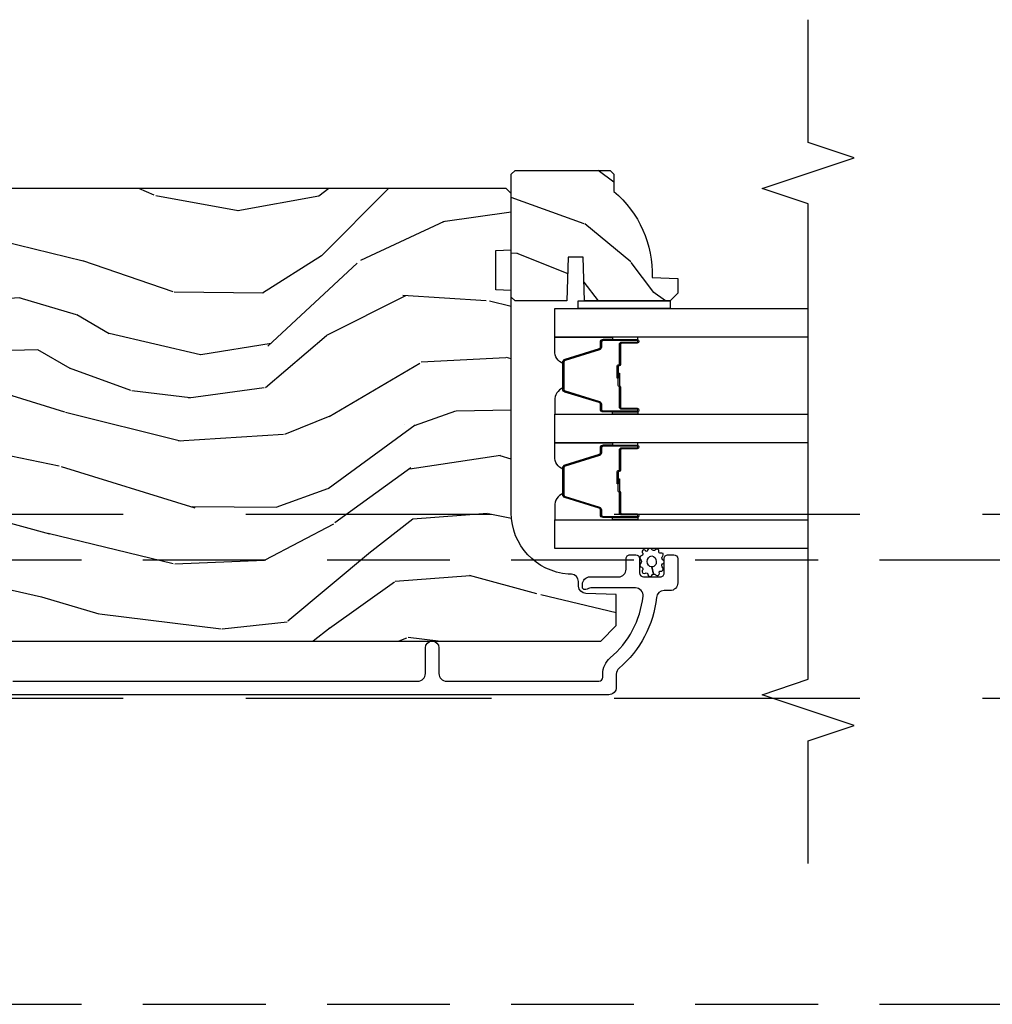
# Model space of a CAD drawing. Units: inches. Extents: x 15 to 460, y 1 to 200.
# Drawn here: x 143 to 147, y 13 to 17 of the extents above; entities that cross this region are included whole.
import ezdxf

# ---------------------------------------------------------------- set-up
doc = ezdxf.new("R2010")
doc.units = ezdxf.units.IN
doc.header["$MEASUREMENT"] = 0
doc.linetypes.add('DASHED', pattern=[0.75, 0.5, -0.25])
doc.linetypes.add('DASHEDX2', pattern=[1.5, 1, -0.5])
for name, color, linetype in [('ZP-ANNO-MARK', 9, 'Continuous'), ('ZP-SECT-ALUM', 63, 'Continuous'), ('ZP-SECT-GLAS', 153, 'Continuous'), ('ZP-SECT-SEAL', 8, 'Continuous'), ('ZP-SECT-TRCK-LOWR', 155, 'DASHEDX2'), ('ZP-SECT-TRCK-UPPR', 155, 'DASHED'), ('ZP-SECT-WDHA', 11, 'Continuous'), ('ZP-SECT-WOOD', 104, 'Continuous'), ('ZP-SECT-WSTP', 40, 'Continuous')]:
    doc.layers.add(name, color=color, linetype=linetype)

# ---------------------------------------------------------------- blocks, each defined once
blk = doc.blocks.new('101CS Vin22 PR SDM OSC Ogee (Triple 1 in 3mm IG) V J BH')
at = {"layer": 'ZP-SECT-WDHA'}
h = blk.add_hatch(dxfattribs=at)
h.set_pattern_fill('WOOD3', color=256, scale=2, angle=150, style=0, pattern_type=2)
h.set_pattern_definition([(145.2364000000001, (-3.929925713490533, 4.39544988243172), (18.05256898966999, -12.73203708802755), [0.240832, -23.84235799999999]), (161.3099, (-4.127771810398798, 4.532770390507409), (-7.928202165339343, 2.267954045878473), [0.3059419999999999, -9.892097999999997]), (195, (-4.417579431534122, 4.630808866280333), (-1.000000309448951, -1.732051343550185), [0.2262739999999999, -2.602152]), (196.8476000000001, (-4.636143496139638, 4.572244801674827), (-39.24871375190076, -11.98075501449067), [0.4386339999999999, -43.42478999999999]), (162.9946, (-5.055951117274972, 4.445116672463811), (17.58845617547921, -5.535903348369011), [0.266834, -26.41649399999999]), (150, (-5.311117722258928, 4.523155148236739), (-2.732050807568876, -0.7320508075688785), [0.4999999999999999, -1.5]), (140.5377000000001, (-5.744130424151138, 4.773155148236739), (7.660257238721531, -6.732048358268257), [0.2433099999999999, -11.922214]), (144.2894000000001, (-4.199925713490529, 3.927796164388127), (14.58845495491914, -10.73205250813353), [0.200998, -19.898754]), (150, (-4.363130794247425, 4.045116672463806), (-2.732050807568876, -0.7320508075688785), [0.2999999999999999, -1.7]), (178.3008, (-4.622938415382748, 4.195116672463811), (-25.05255930464865, 0.6076749037684159), [0.2952959999999992, -29.23434999999995]), (202.125, (-4.91810502036671, 4.203873115933987), (11.92820555975032, 4.660250613045349), [0.4560699999999999, -22.347438]), (189.2894, (-5.340592133426341, 4.032103970571583), (-15.3923055851125, -2.660252760710984), [0.284254, -28.14108799999999]), (156.3402, (-5.62111772225893, 3.986219397890395), (-14.85640700479468, 6.267945860199123), [0.3622159999999992, -17.74855399999995]), (138.1113, (-5.952886867621316, 4.131578381739018), (21.24869609599578, -19.19616797134223), [0.3883299999999992, -38.4446459999999]), (143.2902, (-4.509925713490532, 3.390860414041768), (-14.58846511503182, 10.73204120732395), [0.3423439999999999, -33.89214]), (153.3665, (-4.784374350777242, 3.595501430193139), (-28.71282271007187, 14.2679295253128), [0.3405879999999999, -33.71818599999999]), (183.6901, (-5.088822988063953, 3.748180922117456), (4.464102183682126, -0.267946438768021), [0.3605559999999999, -6.850547999999998]), (197.4896000000001, (-5.448630609199284, 3.72497584136056), (-28.32050067326507, -9.05258318849647), [0.3255759999999993, -32.2320639999999]), (164.9314000000001, (-5.75915619803186, 3.627129744452304), (-22.05255676375398, 5.803853388083501), [0.3104839999999993, -30.73786599999994]), (150, (-6.05896381916719, 3.707847712149544), (-2.732050807568876, -0.7320508075688785), [0.2399999999999999, -1.76]), (137.0054, (-6.266809916075459, 3.827847712149548), (-13.58846102032252, 12.46409818712976), [0.2668339999999992, -26.41649399999995]), (150, (-4.296861463836876, 4.999898519718428), (-2.732050807568876, -0.7320508075688785), [0, -2]), (13.15240000000007, (-4.689348576896521, 4.880090898583092), (-39.98076068225504, -9.2487186768837), [0.4386339999999999, -43.42478999999999]), (356.5651, (-5.262220447685507, 3.24784771214955), (2.732050658476126, 0.7320539175690295), [0.178886, -4.293249999999999]), (338.1301, (-5.083656383079997, 3.237129744452304), (11.39230381404811, -4.267950084652449), [0.2828419999999999, -13.859292]), (306.8014000000001, (-4.821169270020349, 3.131770760603686), (6.660252246081225, -8.464103641230889), [0.152316, -15.07923]), (176.5651, (-4.689348576896521, 4.880090898583092), (-2.732050658476126, -0.7320539175690293), [0.2236059999999999, -4.24853]), (156.7098000000001, (-4.912553657653419, 4.89348835820465), (16.58845287751988, -7.267960788178633), [0.3423439999999999, -33.89214]), (139.8753000000001, (-5.227002294940121, 5.028847342053268), (-26.44485304366463, 22.19616608827663), [0.5688579999999999, -56.31699199999999]), (139.6952000000001, (-3.819925713490534, 4.585975471264291), (-9.39231163411466, 7.732042892584747), [0.2236059999999999, -22.137072]), (165.5241000000001, (-3.990451302323109, 4.730616487415674), (22.05255843557309, -5.803852451222556), [0.37363, -36.98945199999999]), (192.8789, (-4.352220447685511, 4.82401394703723), (34.5166616250568, 7.784608470498114), [0.3820999999999999, -37.82784599999999]), (184.6952, (-4.724707560745145, 4.738847342053276), (-24.32050674155793, -2.124376306249664), [0.316228, -31.30654799999999]), (159.4623, (-5.039874165729103, 4.712962769372069), (-9.660253517126403, 3.267953189122348), [0.364966, -11.80056]), (143.4181, (-5.381643311091494, 4.841001245145009), (27.44487951887242, -20.46408001742645), [0.5234499999999999, -51.82155999999998]), (141.8699, (-4.069925713490534, 4.152962769372067), (9.39230510241702, -7.732049468269794), [0.2828419999999999, -13.859292]), (161.3099, (-4.292412826550176, 4.327603785523451), (-7.928202165339343, 2.267954045878473), [0.3059419999999999, -9.892097999999997]), (192.5104, (-4.582220447685501, 4.425642261296389), (29.05256462519007, 6.320483325522691), [0.325576, -32.23206399999999]), (195, (-4.90006654459377, 4.355116672463808), (-1.000000309448951, -1.732051343550185), [0.367696, -2.460732]), (167.354, (-5.25523314957772, 4.259950067479849), (26.51665849783282, -6.071808311187841), [0.3352619999999999, -33.19084799999999]), (146.6335000000001, (-5.582361278788738, 4.333347527101409), (26.71280078336289, -17.73206911862454), [0.3405879999999999, -33.71818599999999]), (132.8973, (-5.866809916075454, 4.520668035177096), (-14.32051558036394, 15.19614634805592), [0.2720299999999999, -26.93091199999999]), (141.2538, (-4.319925713490534, 3.719950067479857), (-11.12435030646009, 8.732057413442103), [0.263058, -26.04283399999999]), (164.9314000000001, (-4.525092318474492, 3.884591083631236), (-22.05255676375398, 5.803853388083501), [0.3104839999999993, -30.73786599999994]), (182.0054, (-4.824899939609821, 3.965309051328475), (11.6602533155405, 0.1961553924894144), [0.3773599999999999, -18.490604]), (199.8991000000001, (-5.202028068820837, 3.952103970571585), (32.05255745225327, 11.51666578068247), [0.4967899999999998, -49.18217999999998]), (165.9454, (-5.669156198031857, 3.783014317133507), (7.92820333893985, -2.267949510827565), [0.291204, -14.269016]), (143.9910000000001, (-5.951643311091502, 3.853732284830741), (-16.32050832676354, 11.73204937631879), [0.3820999999999999, -37.82784599999999]), (126.8014000000001, (-6.260732964529581, 4.078373300982122), (-6.660252246081223, 8.464103641230889), [0.152316, -15.07923]), (140.5377000000001, (-4.619925713490531, 3.200334825209197), (7.660257238721531, -6.732048358268257), [0.2433099999999999, -11.922214]), (160.008, (-4.807771810398791, 3.35497584136057), (-21.05256158391519, 7.535891925485286), [0.3452539999999992, -34.1800999999999]), (187.4054, (-5.132220447685512, 3.473014317133504), (-32.51665739997305, -4.320532849143683), [0.4280179999999999, -42.37384999999999]), (179.0546, (-4.556669084972214, 5.14989851971842), (-16.12435634627565, 0.07179710718363275), [0.2059119999999999, -20.385348]), (160.7843, (-4.762553657653413, 5.153295979339987), (30.7128126111546, -10.80384612891512), [0.4275519999999999, -42.32756599999999]), (142.8750000000001, (-5.166284327242877, 5.294013947037229), (11.12435802899951, -8.73204821156721), [0.4837359999999998, -15.64078])])
edge = h.paths.add_edge_path()
edge.add_line((4.443396386738584, 5.0644504858858), (4.458396386738457, 5.0494504858857))
edge.add_line((4.458396386738457, 5.0494504858857), (4.458396386738457, 4.978550485885535))
edge.add_arc((4.176396386738419, 4.643408724834939), 0.4380000000001328, -2.0094582051282828, 49.92156997171742, ccw=False)
edge.add_line((4.614127039647826, 4.628050485885751), (4.718396386738675, 4.624409320050972))
edge.add_line((4.718396386738675, 4.624409320050972), (4.718396386738675, 4.563450485885596))
edge.add_line((4.718396386738675, 4.563450485885596), (4.687396386738726, 4.532450485885761))
edge.add_line((4.687396386738726, 4.532450485885761), (4.339197434574714, 4.532456963465876))
edge.add_line((4.339197434574714, 4.532456963465876), (4.332737092218792, 4.710350060200142))
edge.add_line((4.332737092218792, 4.710350060200142), (4.272657776930771, 4.710350060200142))
edge.add_line((4.272657776930771, 4.710350060200142), (4.266197434574622, 4.532456963465876))
edge.add_line((4.266197434574622, 4.532456963465876), (4.056396386738641, 4.532450485885761))
edge.add_line((4.056396386738641, 4.532450485885761), (4.040396386738792, 4.548450485885724))
edge.add_line((4.040396386738792, 4.548450485885724), (4.040396386738792, 5.048450485885951))
edge.add_line((4.040396386738792, 5.048450485885951), (4.056396386738413, 5.0644504858858))
edge.add_line((4.056396386738413, 5.0644504858858), (4.443396386738584, 5.0644504858858))
h = blk.add_hatch(dxfattribs=at)
h.set_pattern_fill('WOOD3', color=256, scale=2, angle=173, style=0, pattern_type=2)
h.set_pattern_definition([(168.2364000000001, (3.049519610966513, 3.875504847993966), (21.59228059164854, -4.666201280401625), [0.240832, -23.84235799999999]), (184.3099, (2.813745921440727, 3.924604413444001), (-8.184108816054923, -1.010132672315907), [0.3059419999999997, -9.892097999999988]), (217.9999999999999, (2.508669915343972, 3.901612447367086), (-0.2437387622349763, -1.985092917567377), [0.2262739999999999, -2.602152]), (219.8475999999999, (2.330363436136537, 3.762304158049233), (-31.44737757342475, -26.36403735489598), [0.4386339999999991, -43.42478999999988]), (185.9946, (1.993601400754471, 3.481250192545588), (18.35330903677993, 1.776531429411823), [0.2668339999999991, -26.41649399999994]), (173, (1.728227240723442, 3.453383452732396), (-2.228830990092939, -1.741353616472349), [0.4999999999999999, -1.5]), (163.5376999999999, (1.231954164902788, 3.514318124435022), (9.681724819007878, -3.203782232058678), [0.24331, -11.922214]), (167.2894, (2.983710165527697, 3.339529926107673), (17.62209057788452, -4.178742953792872), [0.200998, -19.898754]), (173, (2.787638322067579, 3.383754717821489), (-2.228830990092939, -1.741353616472349), [0.2999999999999999, -1.7]), (201.3008, (2.489874476575181, 3.420315520843019), (-23.29843993223823, -9.229447070409737), [0.2952959999999997, -29.23434999999997]), (225.125, (2.214750769071742, 3.313045088898548), (9.159066129650519, 8.95050452682622), [0.4560699999999999, -22.347438]), (212.2894, (1.892964882986263, 2.989851890461182), (-13.12924843365986, -8.463028508967469), [0.2842539999999999, -28.14108799999999]), (179.3402, (1.652668247812244, 2.838004838714824), (-16.12447631204362, -0.03518608878894458), [0.362216, -17.748554]), (161.1113, (1.290476859485182, 2.842175956275014), (27.06006826001223, -9.367638780794776), [0.38833, -38.44464599999999]), (166.2902, (2.908151172616499, 2.724151312090044), (-17.62209551473948, 4.178728581470507), [0.3423439999999996, -33.89213999999996]), (176.3665, (2.575560254794681, 2.805288734913404), (-32.00521686557151, 1.914704757148995), [0.340588, -33.718186]), (206.6900999999999, (2.235657176368534, 2.826873388638319), (4.213922740781546, 1.497617686570286), [0.360555999999999, -6.850547999999985]), (220.4896, (1.913519462195097, 2.664924961331621), (-22.53203227695936, -19.39864794873905), [0.325576, -32.232064]), (187.9314, (1.665910666416778, 2.453525140486875), (-22.56723171598314, -3.274145177918095), [0.3104839999999998, -30.73786599999998]), (173, (1.35839727345197, 2.410682251377011), (-2.228830990092939, -1.741353616472349), [0.24, -1.76]), (160.0054, (1.120186197058075, 2.439930893794326), (-17.37835547041449, 6.163828166257591), [0.266834, -26.416494]), (173, (2.475576573706633, 4.288529532463201), (-2.228830990092939, -1.741353616472349), [0, -2]), (36.15239999999995, (2.161102848225539, 4.024889103124281), (-33.18872196703769, -24.13521816952476), [0.4386339999999991, -43.42478999999988]), (19.56509999999997, (2.271539732961998, 2.298562455444312), (2.22882963767847, 1.741356420987403), [0.178886, -4.293249999999999]), (1.130099999999913, (2.440096664697052, 2.358467052630886), (12.15429190574818, 0.5226589581403358), [0.282842, -13.859292]), (329.8013999999999, (2.722884360892778, 2.36404548254302), (9.437983285123599, -5.188880605742973), [0.152316, -15.07923]), (199.5651, (2.161102848225539, 4.024889103124281), (-2.22882963767847, -1.741356420987403), [0.223606, -4.248530000000001]), (179.7097999999999, (1.950406683556707, 3.950008356641149), (18.10956990560499, -0.2085682674959841), [0.3423439999999988, -33.89213999999986]), (162.8753, (1.608066218262508, 3.95174208733323), (-33.0153485993375, 10.09885133981105), [0.5688579999999992, -56.31699199999995]), (162.6952, (3.076330866515605, 4.093865001355027), (-11.66681828928747, 3.447514485806157), [0.223606, -22.137072]), (188.5241, (2.862845486890734, 4.160378102969787), (22.56723288884001, 3.274146693534906), [0.37363, -36.989452]), (215.8789, (2.493341937959372, 4.104996451431532), (28.73106569831551, 20.65250402776133), [0.3821, -37.827846]), (207.6952, (2.183742986214469, 3.881057868158223), (-21.55708454255008, -11.45827774502209), [0.316228, -31.306548]), (182.4623000000001, (1.903744504974753, 3.734085590148084), (-10.16920128553176, -0.7663949867967665), [0.3649659999999987, -11.80055999999996]), (166.4180999999999, (1.53911572977961, 3.718405784675497), (33.25909787824337, -8.113716231818989), [0.52345, -51.82156]), (164.8699, (3.015396194813036, 3.597591925534402), (11.66681484615293, -3.447523090893746), [0.2828419999999988, -13.85929199999996]), (184.3099, (2.74235804608972, 3.671417187753491), (-8.184108816054923, -1.010132672315907), [0.3059419999999997, -9.892097999999988]), (215.5104, (2.437282039992994, 3.648425221676519), (24.27341716034904, 17.16977693881691), [0.325576, -32.23206399999999]), (217.9999999999999, (2.17225970804995, 3.459313710732658), (-0.2437387622349763, -1.985092917567377), [0.367696, -2.460732]), (190.354, (1.882511679337853, 3.232937740591296), (26.78115735799699, 4.771754878941618), [0.3352619999999991, -33.19084799999988]), (169.6335000000001, (1.55270997647213, 3.172681315316765), (31.51773414756367, -5.88493289025551), [0.3405879999999999, -33.71818599999998]), (155.8973, (1.217681671782145, 3.233967815107349), (-19.11971150693035, 8.392655253895237), [0.27203, -26.930912]), (164.2537999999999, (2.954461523110467, 3.101318849713664), (-13.65190509578902, 3.691271280745677), [0.2630579999999997, -26.04283399999998]), (187.9314, (2.701274297419957, 3.172706725064756), (-22.56723171598314, -3.274145177918095), [0.3104839999999998, -30.73786599999998]), (205.0054, (2.393760904455149, 3.129863835954893), (10.6566757515733, 4.736585927269304), [0.37736, -18.490604]), (222.8991, (2.051772267248879, 2.970352795516249), (25.00461488344247, 23.12507869099404), [0.49679, -49.18218]), (188.9454, (1.687847148229707, 2.632183447782268), (8.184108124374328, 1.01013730541453), [0.291204, -14.269016]), (166.991, (1.400184678297734, 2.586903171804408), (-19.60718401789772, 4.422477755810226), [0.3820999999999999, -37.82784599999999]), (149.8014, (1.027891914410219, 2.672915368363988), (-9.437983285123595, 5.188880605742974), [0.152316, -15.07923]), (163.5376999999999, (2.881339917067379, 2.505791158728925), (9.681724819007878, -3.203782232058678), [0.24331, -11.922214]), (183.008, (2.648003614409731, 2.574741647211795), (-22.3234926718184, -1.28906605277084), [0.3452539999999999, -34.1801]), (210.4054, (2.303225762247337, 2.556624454871042), (-28.24357427890453, -16.68234169772801), [0.428018, -42.37385]), (202.0546, (2.177812728214207, 4.325090335484731), (-14.87060164025553, -6.234198365717081), [0.205912, -20.385348]), (183.7843, (1.986967486578294, 4.247772202133547), (32.49269206171861, 2.055459133016294), [0.427552, -42.32756599999999]), (165.875, (1.560348555416539, 4.219553634232398), (13.65190860896507, -3.691259792938637), [0.4837359999999999, -15.64078])])
edge = h.paths.add_edge_path()
edge.add_line((4.040395210685517, 3.669113987633466), (4.040396734937815, 4.574972413070327))
edge.add_line((4.040396734937815, 4.574972413070327), (3.9778967386099, 4.577155066329794))
edge.add_line((3.9778967386099, 4.577155066329794), (3.977897010231061, 4.738578737034686))
edge.add_line((3.977897010231061, 4.738578737034686), (4.040397013903828, 4.74076117996168))
edge.add_line((4.040397013903828, 4.74076117996168), (4.040397400915765, 4.970761179961187))
edge.add_line((4.040397400915765, 4.970761179961187), (4.020397434569247, 4.990761213614405))
edge.add_line((4.020397434569247, 4.990761213614405), (0.1247500531073342, 4.990767768666558))
edge.add_line((0.1247500531073342, 4.990767768666558), (0.09375000094490815, 4.959767820829256))
edge.add_line((0.09375000094490815, 4.959767820829256), (0.09374531609097403, 4.709767766016881))
edge.add_line((0.09374531609097403, 4.709767766016881), (0.3937500531073397, 4.709767766016881))
edge.add_line((0.3937500531073397, 4.709767766016881), (0.3937500531073397, 4.616767765139954))
edge.add_line((0.3937500531073397, 4.616767765139954), (0.09374531609097403, 4.616767765139954))
edge.add_line((0.09374531609097403, 4.616767765139954), (0.09374531609108772, 3.715767756644027))
edge.add_line((0.09374531609108772, 3.715767756644027), (0.3937500531073397, 3.715767756644027))
edge.add_line((0.3937500531073397, 3.715767756644027), (0.3937500531073397, 3.622767755767057))
edge.add_line((0.3937500531073397, 3.622767755767057), (0.09374531609108772, 3.622767755767114))
edge.add_line((0.09374531609108772, 3.622767755767114), (0.09374765851799793, 3.567670667326411))
edge.add_line((0.09374765851799793, 3.567670667326411), (0.1252287201431841, 3.535571269571903))
edge.add_line((0.1252287201431841, 3.535571269571903), (0.1562476026828676, 3.534488014066937))
edge.add_line((0.1562476026828676, 3.534488014066937), (0.1562474608561502, 3.450200828436607))
edge.add_line((0.1562474608561502, 3.450200828436607), (0.1847483154987799, 3.421699877879121))
edge.add_line((0.1847483154987799, 3.421699877879121), (0.7273829585648741, 3.399337134890573))
edge.add_arc((0.7254219674728862, 3.351753450644541), 0.04762407471530408, -88.00009640936742, 87.6400950935456, ccw=False)
edge.add_line((0.7270839436250185, 3.304158384432185), (0.5476669591318455, 3.29789330753988))
edge.add_line((0.5476669591318455, 3.29789330753988), (0.5166871505942368, 3.265812884710556))
edge.add_line((0.5166871505942368, 3.265812884710556), (0.5166870219017596, 3.18933133616531))
edge.add_line((0.5166870219017596, 3.18933133616531), (0.5788007581685974, 3.146767004650769))
edge.add_line((0.5788007581685974, 3.146767004650769), (4.404746950275182, 3.146760566882165))
edge.add_line((4.404746950275182, 3.146760566882165), (4.467747056282803, 3.20976046087435))
edge.add_line((4.467747056282803, 3.20976046087435), (4.46774726871439, 3.336007933267865))
edge.add_line((4.46774726871439, 3.336007933267865), (4.344907192184962, 3.340297810214793))
edge.add_arc((4.345989128713433, 3.371278924032011), 0.03100000000011427, 181.9999035900666, 267.99990359067095, ccw=False)
edge.add_line((4.315008011255316, 3.370197091765249), (4.314351415742237, 3.389000434336481))
edge.add_arc((4.283370298284167, 3.387918602069741), 0.03100000000006649, 1.999903590028593, 85.99990359060726)
edge.add_line((4.285532801005672, 3.418843083989145), (4.27295567260893, 3.419722583747841))
edge.add_arc((4.290395210685146, 3.669113566968325), 0.2499999999999827, 179.9999035906513, 265.9999035906999, ccw=False)
at = {"layer": 'ZP-SECT-ALUM'}
for points in [[(4.490385757090081, 4.364793000675604), (4.552885757090081, 4.364793000675604, 1), (4.552885757090081, 4.370793000675633), (4.414885757090076, 4.370793000675633, 0.4142135623730951), (4.407885757090085, 4.363793000675571), (4.407885757090085, 4.343749522463952, -0.3297505471403194), (4.399748031694401, 4.332752017770417), (4.259839155157024, 4.289977581604546, 0.3297505471403169), (4.254885757090079, 4.283283448312773), (4.254885757090079, 4.172302553038492, 0.3297505471403128), (4.259839155157039, 4.165608419746718), (4.399748031694401, 4.122833983580847, -0.3297505471403153), (4.407885757090099, 4.111836478887255), (4.407885757090085, 4.091793000675636, 0.4142135623733994), (4.414885757090076, 4.084793000675575), (4.552885757090081, 4.084793000675575, 1), (4.552885757090081, 4.090793000675603), (4.490385757090081, 4.090793000675603, -0.4142135623730945), (4.480885757090078, 4.100293000675606), (4.480885757090078, 4.182589719939585, 0.3419987131196729), (4.480135757090082, 4.183557965776174, -0.3419987131196799), (4.476385757090085, 4.18839919495889), (4.476385757090085, 4.237793000675595), (4.48082722769513, 4.237793000675595), (4.48082722769513, 4.188793000675616, 0.3279189694272522), (4.481528539909732, 4.18783864979315, -0.3279189694272557), (4.485385757090086, 4.182589719939585), (4.485385757090086, 4.100293000675606, 0.4142135623730951), (4.490385757090081, 4.095293000675611), (4.552885757090081, 4.095293000675611, -1), (4.552885757090081, 4.080293000675567), (4.414885757090076, 4.080293000675567, -0.4142135623730951), (4.403385757090092, 4.091793000675636), (4.403385757090092, 4.111836478887255, 0.3297505471403178), (4.398432359023133, 4.118530612178972), (4.258523482485771, 4.1613050483449, -0.3297505471403159), (4.250385757090086, 4.172302553038492), (4.250385757090086, 4.283283448312773, -0.3297505471403154), (4.258523482485771, 4.294280953006364), (4.398432359023133, 4.337055389172235, 0.3297505471403161), (4.403385757090092, 4.343749522463952), (4.403385757090092, 4.363793000675571, -0.4142135623730919), (4.414885757090076, 4.37529300067564), (4.552885757090081, 4.37529300067564, -1), (4.552885757090081, 4.360293000675597), (4.490385757090081, 4.360293000675597, 0.4142135623730949), (4.485385757090086, 4.355293000675601), (4.485385757090086, 4.27279300067562, -0.4142135623730949), (4.48038575709009, 4.267793000675567), (4.478585757090087, 4.267793000675567, 0.4142135623730931), (4.476385757090085, 4.265593000675608), (4.476385757090085, 4.217793000675613), (4.471885757090092, 4.217793000675613), (4.471885757090092, 4.265593000675608, -0.4142135623730951), (4.478585757090087, 4.272293000675575), (4.48038575709009, 4.272293000675575, 0.414213562373095), (4.480885757090078, 4.27279300067562), (4.480885757090078, 4.355293000675601, -0.4142135623730944)], [(4.490385757090081, 3.934443000675572), (4.552885757090081, 3.934443000675572, 1), (4.552885757090081, 3.940443000675543), (4.414885757090076, 3.940443000675543, 0.4142135623730951), (4.407885757090085, 3.933443000675538), (4.407885757090085, 3.913399522463919, -0.3297505471403194), (4.399748031694401, 3.902402017770328), (4.259839155157024, 3.859627581604457, 0.3297505471403169), (4.254885757090079, 3.85293344831274), (4.254885757090079, 3.741952553038402, 0.3297505471403128), (4.259839155157039, 3.735258419746685), (4.399748031694401, 3.692483983580757, -0.3297505471403153), (4.407885757090099, 3.681486478887166), (4.407885757090085, 3.661443000675547, 0.4142135623733994), (4.414885757090076, 3.654443000675542), (4.552885757090081, 3.654443000675542, 1), (4.552885757090081, 3.660443000675571), (4.490385757090081, 3.660443000675571, -0.4142135623730945), (4.480885757090078, 3.669943000675573), (4.480885757090078, 3.752239719939496, 0.3419987131196729), (4.480135757090082, 3.753207965776085, -0.3419987131196799), (4.476385757090085, 3.758049194958858), (4.476385757090085, 3.807443000675562), (4.48082722769513, 3.807443000675562), (4.48082722769513, 3.758443000675527, 0.3279189694272522), (4.481528539909732, 3.757488649793061, -0.3279189694272557), (4.485385757090086, 3.752239719939496), (4.485385757090086, 3.669943000675573, 0.4142135623730951), (4.490385757090081, 3.664943000675578), (4.552885757090081, 3.664943000675578, -1), (4.552885757090081, 3.649943000675535), (4.414885757090076, 3.649943000675535, -0.4142135623730951), (4.403385757090092, 3.661443000675547), (4.403385757090092, 3.681486478887166, 0.3297505471403178), (4.398432359023133, 3.688180612178883), (4.258523482485771, 3.730955048344811, -0.3297505471403159), (4.250385757090086, 3.741952553038402), (4.250385757090086, 3.85293344831274, -0.3297505471403154), (4.258523482485771, 3.863930953006275), (4.398432359023133, 3.906705389172146, 0.3297505471403161), (4.403385757090092, 3.913399522463919), (4.403385757090092, 3.933443000675538, -0.4142135623730919), (4.414885757090076, 3.944943000675551), (4.552885757090081, 3.944943000675551, -1), (4.552885757090081, 3.929943000675564), (4.490385757090081, 3.929943000675564, 0.4142135623730949), (4.485385757090086, 3.924943000675569), (4.485385757090086, 3.84244300067553, -0.4142135623730949), (4.48038575709009, 3.837443000675535), (4.478585757090087, 3.837443000675535, 0.4142135623730931), (4.476385757090085, 3.835243000675575), (4.476385757090085, 3.787443000675523), (4.471885757090092, 3.787443000675523), (4.471885757090092, 3.835243000675575, -0.4142135623730951), (4.478585757090087, 3.841943000675542), (4.48038575709009, 3.841943000675542, 0.414213562373095), (4.480885757090078, 3.84244300067553), (4.480885757090078, 3.924943000675569, -0.4142135623730944)]]:
    blk.add_lwpolyline(points, format="xyb", close=True, dxfattribs=at)
blk.add_lwpolyline([(2.009915185131661, 2.983261285128037), (3.659896768206238, 2.983261285127924, 0.4142135623732469), (3.690896768206528, 3.014261285128214), (3.690896768206301, 3.119261285128118, -1), (3.745896768206364, 3.119261285128118), (3.745896768206364, 3.014261285128043, 0.4142135623730923), (3.776896768206313, 2.983261285128094), (4.397396768206875, 2.983261285128037, 0.4142135623718141), (4.413396768206837, 2.999261285128), (4.413396768206837, 3.012278045301741, -0.2205740380948651), (4.443836000617637, 3.077921027447587, 0.1924383996400898), (4.577168015356563, 3.329002863637641, 0.4461918148221444), (4.546348410495796, 3.363342318118612), (4.364166925780353, 3.363342318118612, 0.1176045686289109), (4.355140109402157, 3.361189351095391), (4.349653426135717, 3.358414252151192, -0.1275590707828868), (4.339842245997204, 3.356276671709225, -0.3980554433194656), (4.330396768206754, 3.366261285127905), (4.330396768206526, 3.377342318118451, -0.4142135623745794), (4.361396768206589, 3.408342318118571), (4.477396768206688, 3.408342318118571, 0.4142135623728856), (4.508396768206637, 3.439342318118577), (4.508396768206637, 3.48234231811881, -0.4142135623734931), (4.524396768206714, 3.49834231811883), (4.547396768206625, 3.498342318118716, -0.4142135623719657), (4.563396768206701, 3.482342318118754), (4.563396768206701, 3.424342318118761, 0.4142135623730964), (4.579396768206664, 3.408342318118684), (4.647396768206534, 3.408342318118684, 0.4142135623731555), (4.66339676820661, 3.424342318118761), (4.663396768206496, 3.482342318118697, -0.4142135623732394), (4.679396768206573, 3.498342318118773), (4.702396768206597, 3.498342318118716, -0.4142135623726403), (4.718396768206674, 3.482342318118754), (4.718396768206674, 3.383261285128071, -0.4142135623730958), (4.687396768206611, 3.352261285128066), (4.66283004317728, 3.352261285128009, 0.3838787014990673), (4.631999698776269, 3.324500091098116, -0.1932850516710121), (4.479369049657578, 3.035940050494844, 0.2205740380944853), (4.468396768206787, 3.012278045301741), (4.468396768206674, 2.959261231518553, -0.4142135623727802), (4.437396768206611, 2.928261231518491), (0.2179151315222612, 2.928261231518491, -0.4142135623730039)], format="xyb", dxfattribs=at)
at = {"layer": 'ZP-SECT-GLAS', "flags": 128}
for points in [[(5.25, 4.38446128512692), (4.217896505271426, 4.384461285127315), (4.217896505271426, 4.501461285127277), (5.25, 4.501461285126882)], [(5.25, 3.954111285126831), (4.217896505271426, 3.954111285127226), (4.217896505271426, 4.071111285127188), (5.25, 4.071111285126793)], [(5.25, 3.523761285126742), (4.217896505271426, 3.523761285127136), (4.217896505271426, 3.640761285127155), (5.25, 3.64076128512676)]]:
    blk.add_lwpolyline(points, dxfattribs=at)
at = {"layer": 'ZP-SECT-SEAL'}
for points in [[(4.258523482485771, 4.294280953006364, 0.3297505471404568), (4.250385757090086, 4.283283448312773), (4.250385757090086, 4.277065971181912, -0.3006645954625839), (4.217896505271426, 4.328737782407131), (4.217896505271426, 4.384461285127315), (4.452554821163133, 4.384461285127315), (4.452554821163133, 4.37529300067564), (4.414885757090076, 4.37529300067564, 0.4142135623730894), (4.403385757090092, 4.363793000675628), (4.403385757090092, 4.343749522464009, -0.3297505471403212), (4.398432359023133, 4.337055389172235)], [(4.452554821163133, 4.384461283160306), (4.452554821163133, 4.37529300067564), (4.552885757090081, 4.37529300067564, -0.1201675316467601), (4.556338294775017, 4.374451077239769), (4.556300318588512, 4.384461287094325)], [(4.258523482485771, 4.1613050483449, -0.3297505471404568), (4.250385757090086, 4.172302553038492), (4.250385757090086, 4.178520030169352, 0.3006645954625839), (4.217896505271426, 4.126848218944076), (4.217896505271426, 4.071111285127188), (4.452554821163133, 4.071111285127188), (4.452554821163133, 4.080293000675567), (4.414885757090076, 4.080293000675567, -0.4142135623730894), (4.403385757090092, 4.091793000675636), (4.403385757090092, 4.111836478887255, 0.3297505471403212), (4.398432359023133, 4.118530612178972)], [(4.452554821163133, 4.071111287094197), (4.452554821163133, 4.080293000675567), (4.552885757090081, 4.080293000675567, 0.1201675316467601), (4.556338294775017, 4.081134924111439), (4.556300318588512, 4.071111283160178)], [(4.258523482485771, 3.863930953006331, 0.3297505471404568), (4.250385757090086, 3.85293344831274), (4.250385757090086, 3.846715971181823, -0.3006645954625839), (4.217896505271426, 3.898387782407099), (4.217896505271426, 3.954111285127226), (4.452554821163133, 3.954111285127226), (4.452554821163133, 3.944943000675551), (4.414885757090076, 3.944943000675551, 0.4142135623730894), (4.403385757090092, 3.933443000675595), (4.403385757090092, 3.913399522463976, -0.3297505471403212), (4.398432359023133, 3.906705389172203)], [(4.452554823621796, 3.954111283160216), (4.452554821163133, 3.944943000675551), (4.552885757090081, 3.944943000675551, -0.1201675316467601), (4.556338294775017, 3.944101077239736), (4.556300321047175, 3.954111287094236)], [(4.258523482485771, 3.730955048344811, -0.3297505471404568), (4.250385757090086, 3.741952553038402), (4.250385757090086, 3.748170030169319, 0.3006645954625839), (4.217896505271426, 3.696498218944043), (4.217896505271426, 3.640761285127155), (4.452554821163133, 3.640761285127155), (4.452554821163133, 3.649943000675535), (4.414885757090076, 3.649943000675535, -0.4142135623730894), (4.403385757090092, 3.661443000675547), (4.403385757090092, 3.681486478887166, 0.3297505471403212), (4.398432359023133, 3.688180612178883)], [(4.452554823621284, 3.640761287094165), (4.452554821163133, 3.649943000675535), (4.552885757090081, 3.649943000675535, 0.1201675316467601), (4.556338294775017, 3.650784924111406), (4.556300321046663, 3.640761283160145)]]:
    blk.add_lwpolyline(points, format="xyb", close=True, dxfattribs=at)
at = {"layer": 'ZP-SECT-WOOD'}
blk.add_lwpolyline([(4.443396386738584, 5.0644504858858), (4.458396386738457, 5.0494504858857), (4.458396386738457, 4.978550485885535, -0.2305512263099461), (4.614127039647826, 4.628050485885751), (4.718396386738675, 4.624409320050972), (4.718396386738675, 4.563450485885596), (4.687396386738726, 4.532450485885761), (4.339197434574714, 4.532456963465876), (4.332737092218792, 4.710350060200142), (4.272657776930771, 4.710350060200142), (4.266197434574622, 4.532456963465876), (4.056396386738641, 4.532450485885761), (4.040396386738792, 4.548450485885724), (4.040396386738792, 5.048450485885951), (4.056396386738413, 5.0644504858858)], format="xyb", close=True, dxfattribs=at)
blk.add_lwpolyline([(0.5788007581685974, 3.146767004650769), (4.404746950275182, 3.146760566882165), (4.467747056282803, 3.20976046087435), (4.46774726871439, 3.336007933267865), (4.344907192184962, 3.340297810214793, -0.3939104756179856), (4.315008011255316, 3.370197091765249), (4.314351415742237, 3.389000434336481, 0.3838640350383131), (4.285532801005672, 3.418843083989145), (4.27295567260893, 3.419722583747841, -0.3939104756151873), (4.040395210685517, 3.669113987633466), (4.040396734937815, 4.574972413070327), (3.9778967386099, 4.577155066329794), (3.977897010231061, 4.738578737034686), (4.040397013903828, 4.74076117996168), (4.040397400915765, 4.970761179961187), (4.020397434569247, 4.990761213614405), (0.1247500531073342, 4.990767768666558)], format="xyb", dxfattribs=at)
at = {"layer": 'ZP-SECT-WSTP'}
blk.add_lwpolyline([(4.687396386738726, 4.532450485885761), (4.687396386738726, 4.501472084368459), (4.312896505272363, 4.501450485886096), (4.312896505272363, 4.532450485885931)], close=True, dxfattribs=at)
blk.add_lwpolyline([(4.612353060811472, 3.520545026766456, 0.3010267449322229), (4.603219739658186, 3.523761285127989, 0.2803555571211003), (4.595856016230243, 3.516421415402704, -0.822328596095739), (4.586659810067147, 3.51550204854567, 0.399977613799482), (4.576290493317913, 3.516875147761141, 0.3590401367524902), (4.574063968137636, 3.508019537990947, -0.5680792870158514), (4.571892316669562, 3.494818557103088, 0.2803555571213397), (4.563579189126187, 3.48857435813494, 0.2803555571208967), (4.567196768206429, 3.478826987622654, -0.4843221048380025), (4.567196768206429, 3.463134951425843, 0.2803555571201027), (4.563579189126187, 3.453387580913557, 0.2803555571214109), (4.571892316669562, 3.447143381945409, -0.5680792870163976), (4.574063968137636, 3.433942401057664, 0.2803555571221044), (4.576290493317799, 3.423786580267063, 0.280355557120241), (4.586659810067147, 3.423028041896202, -0.6366156260879632), (4.596661079863964, 3.416509334475506, 0.2803555571210719), (4.604024803291907, 3.409169464750164, 0.2803555571218044), (4.613158124445306, 3.414137417549625, -0.2294157338694378), (4.620383485006926, 3.419015343825492), (4.612911955997617, 3.448480969524269, -0.3764303954885285), (4.593550120714951, 3.470980969524192, -0.3430061663890114), (4.612911955997617, 3.493480969524228, -0.3748659305078876), (4.630851831471489, 3.470980969524305, -0.4300115636979657), (4.612911955997617, 3.448480969524269), (4.620383485006926, 3.419015343825492, -0.2294157338707324), (4.628690438339561, 3.416370627143124, 0.2803555571208678), (4.638853429856397, 3.414177065259821, 0.2803555571216368), (4.64385099048053, 3.423294219317711, -0.8108383803813489), (4.648714232143504, 3.431306852077171, 0.2803555571214151), (4.658449813750906, 3.434956038434791, 0.2803555571211002), (4.657724923658805, 3.445327761756403, -0.4723006760677282), (4.657179574880558, 3.461409962255232, 0.2803555571202111), (4.66339676820661, 3.469743305969132, 0.2803555571213434), (4.657179574880558, 3.478076649683146, -0.5210826028740015), (4.657874365427745, 3.492645110966293, 0.2803555571210847), (4.658599255519846, 3.503016834287962, 0.2934611832830513), (4.648863673912444, 3.504985866476773, -0.6300075592615619), (4.641325479486511, 3.511388224998427, 0.4643759882381032), (4.638048366222563, 3.52050537905626, 0.2803555571210271), (4.627885374705841, 3.518311817172901, -0.4843221048395129)], format="xyb", close=True, dxfattribs=at)

msp = doc.modelspace()

# ---------------------------------------------------------------- linework, layer by layer
at = {"layer": 'ZP-ANNO-MARK'}
for points in [[(146.5, 13.24076123151844), (146.5, 13.7407612315184), (146.6875, 13.80326123151841), (146.3125, 13.92826123151841), (146.5, 13.99076123151842), (146.5, 15.92826131200812), (146.3125, 15.99076131200811), (146.6875, 16.11576131200812), (146.5, 16.17826131200811), (146.5, 16.67826131200811)], [(146.5, 13.28549333603773), (146.5, 13.74076123151835), (146.6875, 13.80326123151836), (146.3125, 13.92826123151836), (146.5, 13.99076123151834), (146.5, 15.92826131200807), (146.3125, 15.99076131200806), (146.6875, 16.11576131200805), (146.5, 16.17826131200806), (146.5, 16.59799333603772)]]:
    msp.add_lwpolyline(points, dxfattribs=at)
at = {"layer": 'ZP-SECT-TRCK-LOWR'}
for p, q in [((178.209783651751, 14.66256080907669), (128.790216870223, 14.66265132302091)), ((178.209783651751, 13.91206134823615), (128.790216870223, 13.9120613482362))]:
    msp.add_line(p, q, dxfattribs=at)
at = {"layer": 'ZP-SECT-TRCK-UPPR'}
for p, q in [((128.790216870223, 14.47777089050245), (178.209783651751, 14.47777089050242)), ((128.7902163455583, 12.66674708732231), (178.2097836544126, 12.66678523310948))]:
    msp.add_line(p, q, dxfattribs=at)

# ---------------------------------------------------------------- block references
msp.add_blockref('101CS Vin22 PR SDM OSC Ogee (Triple 1 in 3mm IG) V J BH', (141.25, 11.00000000000001))

doc.saveas('drawing.dxf')
